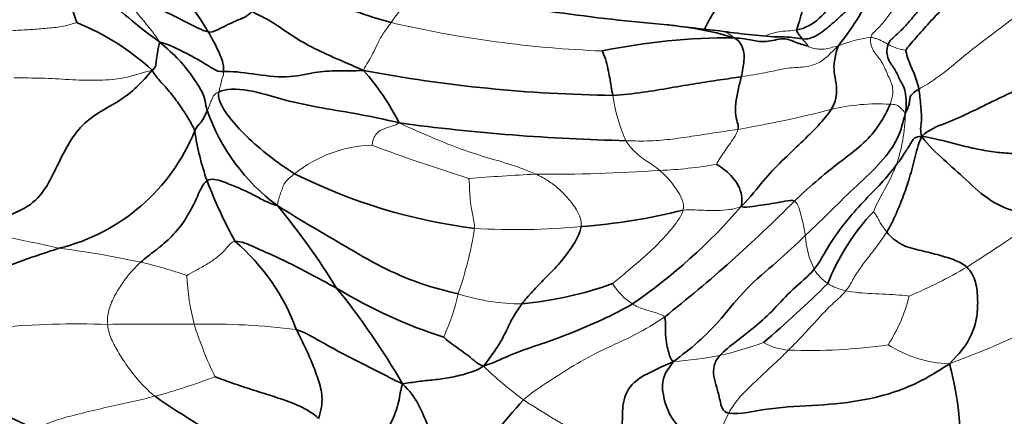
# Model space of a CAD drawing. Units: millimetres. Extents: x 0 to 1478, y 0 to 1758.
# Drawn here: x 957 to 982, y 673 to 683 of the extents above; entities that cross this region are included whole.
import ezdxf
from ezdxf import colors
from ezdxf.entities.mleader import LeaderData, LeaderLine
from ezdxf.math import Vec2, Vec3

# ---------------------------------------------------------------- set-up
doc = ezdxf.new("R2010")
doc.units = ezdxf.units.MM
doc.layers.add('DV6_Défaut', color=7, linetype='Continuous')
doc.layers.add('Défaut', color=7, linetype='Continuous')

# ---------------------------------------------------------------- blocks, each defined once
blk = doc.blocks.new('_DOT')
at = {"color": 0}
blk.add_line((0, 0), (-1, 0), dxfattribs=at)
at = {"color": 0, "const_width": 0.333}
blk.add_lwpolyline([(-0.1665, 0, 1), (0.1665, 0, 1)], format="xyb", close=True, dxfattribs=at)
blk = doc.blocks.new('SE5')
at = {"layer": 'DV6_Défaut', "color": 7, "linetype": 'Continuous', "lineweight": 35}
for centre, radius, start, end in [((955.127, 678.827), 7.764, 30.2741, 51.0662), ((977.837, 735.312), 52.587, 259.0125, 265.0885), ((972.156, 686.785), 7.016, 321.1438, 334.5332), ((956.171, 677.127), 6.307, 47.5808, 67.956), ((982.424, 756.027), 73.671, 262.9189, 263.94878), ((977.085, 698.852), 16.268, 261.4182, 266.5229), ((974.896, 667.008), 15.583, 89.5709, 101.7933), ((961.186, 677.717), 6.085, 26.7221, 41.7683), ((972.432, 717.352), 36.207, 259.3248, 269.2741), ((966.531, 682.409), 5, 199.1585, 233.6547), ((956.91, 682.114), 4.947, 283.809, 337.9419), ((968.138, 681.227), 6.714, 188.3106, 199.3389), ((973.488, 731.799), 51.802, 262.3832, 268.6895), ((973.464, 683.468), 12.486, 200.951, 208.6379), ((970.259, 691.665), 13.966, 243.3703, 262.802), ((950.971, 703.841), 35.994, 308.2784, 315.2301), ((949.36, 666.633), 18.436, 31.6638, 39.5891), ((970.102, 692.71), 14.892, 274.1514, 284.1274), ((964.301, 687.74), 14.372, 304.6241, 319.2659), ((982.655, 674.328), 5.693, 136.7481, 158.3544), ((959.02, 673.426), 5.35, 20.1994, 49.3455), ((949.961, 664.172), 19.367, 30.1879, 38.8113), ((971.424, 686.672), 12.164, 238.4092, 252.3454), ((968.822, 685.145), 9.27, 275.405, 289.8356), ((959.061, 694.741), 25.891, 310.14, 314.9839), ((965.914, 691.468), 20.502, 233.9187, 246.0098), ((973.224, 672.425), 7.458, 351.151, 15.4663), ((985.628, 659.249), 21.354, 138.1003, 144.0891)]:
    blk.add_arc(centre, radius, start, end, dxfattribs=at)
at = {"layer": 'DV6_Défaut', "color": 7, "linetype": 'Continuous', "lineweight": 18}
for centre, radius, start, end in [((972.789, 710.307), 28.066, 256.8753, 267.798), ((978.775, 679.674), 2.946, 96.5597, 113.0821), ((979.494, 683.505), 1.24, 240.0855, 261.7394), ((976.456, 681.831), 4.534, 188.6738, 203.6764), ((970.499, 707.601), 27.693, 279.5863, 284.5279), ((978.622, 675.942), 4.992, 86.535, 103.6263), ((975.336, 680.721), 3.968, 340.366, 359.4815), ((966.021, 676.676), 3.22, 91.371, 128.915), ((982.007, 722.672), 45.693, 249.4185, 252.6292), ((970.437, 717.949), 38.78, 269.4185, 274.0093), ((972.692, 690.184), 10.93, 272.3907, 279.9118), ((972.881, 622.336), 56.905, 92.8589, 94.5516), ((954.36, 718.347), 49.242, 302.5406, 305.2477), ((947.799, 632.519), 45.958, 77.06, 80.1198), ((958.795, 679.366), 9.838, 341.0276, 350.8983), ((969.54, 695.058), 17.279, 266.5778, 275.446), ((979.046, 677.768), 2.25, 183.4765, 205.9017), ((972.984, 694.811), 21.707, 290.0101, 307.4599), ((955.298, 654.72), 22.763, 77.7146, 82.9514), ((957.471, 665.476), 11.792, 71.0601, 76.9113), ((977.966, 677.346), 1.099, 210.7287, 236.7254), ((974.549, 687.563), 12.44, 292.9612, 300.4191), ((967.297, 676.892), 6.005, 182.5154, 194.3374), ((973.418, 677.34), 1.715, 212.2461, 236.323), ((978.103, 677.589), 1.377, 237.5078, 258.0333), ((962.725, 677.361), 5.504, 335.5297, 347.4784), ((969.675, 680.992), 5.075, 251.9053, 270.2364), ((975.513, 677.057), 4.002, 327.2021, 346.301), ((958.564, 653.472), 21.942, 88.058, 102.4344), ((960.724, 511.393), 164.015, 89.73617, 90.49469), ((961.857, 657.918), 17.492, 82.8292, 91.2381), ((971.308, 678.538), 10.316, 197.6788, 205.5442), ((972.652, 683.33), 8.937, 282.976, 290.2957), ((976.477, 676.203), 1.45, 240.013, 266.1642), ((976.925, 688.115), 13.369, 267.6625, 278.3973), ((980.503, 677.429), 3.016, 237.3764, 268.2699), ((972.674, 685.245), 10.808, 274.3456, 280.5811), ((975.788, 681.716), 10.198, 226.2241, 233.5782), ((956.338, 688.816), 15.778, 285.3078, 291.0332), ((978.786, 687.08), 16.312, 236.2929, 245.6135), ((976.226, 672.404), 1.551, 150.2349, 192.7089)]:
    blk.add_arc(centre, radius, start, end, dxfattribs=at)
at = {"layer": 'DV6_Défaut', "color": 7, "linetype": 'Continuous', "lineweight": 35}
for points, knots in [([(974.27, 682.808), (974.336, 682.943), (974.562, 683.349), (974.995, 683.982), (975.374, 684.842), (975.685, 685.731), (975.79, 686.358), (975.862, 686.748)], [0, 0, 0, 0, 0.116995, 0.337747, 0.558498, 0.779249, 1, 1, 1, 1]), ([(975.013, 682.59), (974.537, 682.744), (973.976, 682.842), (973.411, 682.91), (973.286, 682.924)], [0, 0, 0, 0, 0.778021, 1, 1, 1, 1]), ([(976.725, 682.564), (976.566, 682.581), (976.335, 682.625), (976.103, 682.615), (976.048, 682.611)], [0, 0, 0, 0, 0.763762, 1, 1, 1, 1])]:
    blk.add_open_spline(points, degree=3, knots=knots, dxfattribs=at)
for points in [[(957.524, 685.069), (957.583, 684.853), (957.713, 684.564), (958.007, 684.123), (958.247, 683.722), (958.427, 683.313), (958.517, 683.047), (958.538, 682.973)], [(960.616, 682.485), (960.323, 682.701), (959.821, 683.09), (959.175, 683.666), (958.591, 684.151), (958.085, 684.735), (957.801, 684.944), (957.524, 685.069)], [(979.064, 685.095), (978.844, 684.954), (978.515, 684.641), (977.984, 684.162), (977.595, 683.623), (977.181, 683.036), (976.785, 682.822), (976.586, 682.788)], [(966.417, 682.974), (966.098, 683.061), (965.487, 683.25), (964.68, 683.613), (964.001, 683.988), (963.671, 684.208), (963.531, 684.241), (963.467, 684.264)], [(976.586, 682.788), (976.599, 682.839), (976.651, 682.996), (976.732, 683.291), (976.772, 683.636), (976.853, 683.963), (976.968, 684.162), (977.019, 684.271)], [(961.832, 682.741), (961.674, 682.777), (961.311, 682.975), (960.791, 683.234), (960.268, 683.465), (959.789, 683.732), (959.53, 683.951), (959.364, 684.093)], [(979.316, 682.278), (979.368, 682.359), (979.569, 682.585), (979.902, 682.968), (980.263, 683.346), (980.628, 683.668), (980.883, 683.89), (980.967, 684.047)], [(978.491, 683.769), (978.373, 683.7), (978.121, 683.526), (977.776, 683.216), (977.435, 682.906), (977.077, 682.612), (976.848, 682.551), (976.725, 682.564)], [(978.876, 682.43), (978.907, 682.519), (979.07, 682.647), (979.317, 682.895), (979.556, 683.174), (979.795, 683.464), (979.944, 683.659), (980.001, 683.722)], [(962.931, 683.252), (962.876, 683.193), (962.754, 683.099), (962.53, 683.023), (962.314, 682.914), (962.081, 682.806), (961.93, 682.719), (961.832, 682.741)], [(965.725, 681.771), (965.428, 681.908), (964.969, 682.098), (964.328, 682.398), (963.813, 682.719), (963.42, 683.016), (963.095, 683.159), (962.931, 683.252)], [(962.219, 681.746), (962.218, 681.786), (962.224, 681.873), (962.18, 682.042), (962.092, 682.25), (961.974, 682.487), (961.888, 682.648), (961.832, 682.741)], [(976.725, 682.564), (976.716, 682.576), (976.693, 682.6), (976.663, 682.642), (976.633, 682.686), (976.603, 682.729), (976.578, 682.756), (976.586, 682.788)], [(960.616, 682.485), (960.609, 682.441), (960.582, 682.358), (960.56, 682.21), (960.541, 682.068), (960.516, 681.935), (960.516, 681.841), (960.426, 681.783)], [(961.808, 680.768), (961.781, 680.861), (961.757, 681.009), (961.69, 681.236), (961.455, 681.6), (961.116, 682.046), (960.813, 682.314), (960.616, 682.485)], [(962.219, 681.746), (962.097, 681.74), (961.989, 681.786), (961.724, 681.962), (961.378, 682.159), (961.007, 682.339), (960.747, 682.459), (960.616, 682.485)], [(975.193, 681.614), (975.209, 681.683), (975.236, 681.818), (975.263, 682.017), (975.27, 682.218), (975.203, 682.414), (975.124, 682.536), (975.013, 682.59)], [(976.875, 682.378), (976.788, 682.403), (976.559, 682.467), (976.279, 682.615), (975.789, 682.46), (975.479, 682.535), (975.21, 682.58), (975.013, 682.59)], [(971.973, 681.147), (971.959, 681.22), (971.935, 681.367), (971.897, 681.585), (971.852, 681.809), (971.802, 682.061), (971.716, 682.232), (971.711, 682.262)], [(977.446, 680.794), (977.516, 680.908), (977.6, 681.129), (977.577, 681.444), (977.512, 681.75), (977.519, 681.994), (977.576, 682.235), (977.62, 682.384)], [(979.303, 680.685), (979.342, 680.892), (979.328, 681.286), (979.161, 681.536), (979.058, 681.803), (978.863, 682.023), (978.827, 682.288), (978.876, 682.43)], [(979.647, 681.303), (979.635, 681.376), (979.593, 681.528), (979.517, 681.722), (979.437, 681.889), (979.362, 682.095), (979.319, 682.245), (979.316, 682.278)], [(955.685, 677.796), (956.145, 677.943), (957.473, 678.2), (957.997, 679.283), (958.61, 680.527), (959.661, 680.979), (960.172, 681.456), (960.426, 681.783)], [(961.495, 680.257), (961.454, 680.362), (961.345, 680.553), (961.171, 680.827), (960.953, 681.134), (960.697, 681.435), (960.498, 681.635), (960.426, 681.783)], [(965.725, 681.771), (965.47, 681.758), (965.066, 681.768), (964.526, 681.744), (963.816, 681.561), (962.941, 681.69), (962.413, 681.756), (962.219, 681.746)], [(975.193, 681.614), (975.022, 681.588), (974.671, 681.538), (974.078, 681.446), (973.424, 681.337), (972.735, 681.218), (972.237, 681.161), (971.973, 681.147)], [(975.111, 680.295), (975.12, 680.339), (975.116, 680.423), (975.048, 680.621), (975.041, 680.94), (975.116, 681.283), (975.168, 681.505), (975.193, 681.614)], [(979.721, 680.117), (979.892, 680.293), (980.318, 680.439), (980.959, 680.728), (981.561, 681.03), (982.181, 681.32), (982.59, 681.534), (982.793, 681.649)], [(963.999, 679.181), (963.775, 679.323), (963.345, 679.623), (962.776, 680.121), (962.341, 680.597), (962.092, 681.006), (962.083, 681.168), (962.098, 681.233)], [(962.098, 681.233), (962.269, 681.315), (962.807, 681.327), (963.746, 681.011), (964.692, 680.829), (965.634, 680.673), (966.247, 680.547), (966.622, 680.454)], [(979.303, 680.685), (979.342, 680.762), (979.389, 680.872), (979.415, 680.987), (979.421, 681.075), (979.434, 681.139), (979.536, 681.238), (979.647, 681.303)], [(979.721, 680.117), (979.672, 680.272), (979.716, 680.461), (979.714, 680.674), (979.694, 680.887), (979.673, 681.095), (979.659, 681.231), (979.647, 681.303)], [(961.495, 680.257), (961.548, 680.373), (961.608, 680.417), (961.672, 680.499), (961.724, 680.585), (961.769, 680.675), (961.794, 680.74), (961.808, 680.768)], [(975.192, 678.361), (975.44, 678.601), (975.744, 679.019), (976.213, 679.507), (976.692, 679.959), (977.136, 680.39), (977.365, 680.663), (977.446, 680.794)], [(976.525, 678.491), (976.742, 678.705), (977.134, 679.052), (977.727, 679.524), (978.297, 679.95), (978.658, 680.399), (978.865, 680.768), (978.924, 680.925)], [(979.303, 680.685), (979.251, 680.481), (979.162, 680.082), (978.719, 679.459), (978.089, 678.888), (977.467, 678.277), (977.033, 677.852), (976.8, 677.631)], [(979.721, 680.117), (979.62, 679.905), (979.543, 679.545), (979.396, 679.017), (979.221, 678.513), (979.037, 678.085), (978.913, 677.834), (978.841, 677.719)], [(979.072, 679.388), (979.133, 679.468), (979.213, 679.575), (979.3, 679.728), (979.38, 679.826), (979.462, 679.988), (979.547, 680.118), (979.721, 680.117)], [(982.778, 678.133), (982.558, 678.168), (982.116, 678.195), (981.445, 678.455), (980.816, 679.043), (980.272, 679.532), (979.878, 679.89), (979.721, 680.117)], [(982.102, 679.68), (981.998, 679.684), (981.743, 679.701), (981.296, 679.759), (980.812, 679.864), (980.309, 679.994), (979.97, 680.082), (979.721, 680.117)], [(975.192, 678.361), (975.222, 678.505), (975.201, 678.709), (975.096, 678.942), (974.943, 679.139), (974.75, 679.303), (974.607, 679.395), (974.573, 679.417)], [(977.022, 676.785), (977.163, 676.961), (977.39, 677.404), (977.8, 677.967), (978.241, 678.476), (978.717, 678.945), (978.975, 679.261), (979.072, 679.388)], [(960.141, 676.961), (960.252, 677.059), (960.492, 677.244), (960.877, 677.544), (961.236, 677.973), (961.542, 678.535), (961.69, 678.927), (961.803, 679.004)], [(961.803, 679.004), (961.91, 679.076), (962.205, 678.984), (962.556, 678.845), (962.883, 678.697), (963.197, 678.525), (963.432, 678.414), (963.568, 678.382)], [(976.525, 678.491), (976.464, 678.522), (976.29, 678.493), (976.018, 678.441), (975.754, 678.401), (975.478, 678.361), (975.283, 678.324), (975.192, 678.361)], [(968.098, 676.168), (967.82, 676.231), (967.123, 676.412), (966.156, 676.839), (965.276, 677.356), (964.417, 677.86), (963.873, 678.182), (963.568, 678.382)], [(969.696, 675.917), (969.773, 676.019), (969.957, 676.225), (970.267, 676.551), (970.602, 676.879), (970.944, 677.316), (971.157, 677.676), (971.18, 677.857)], [(976.8, 677.631), (976.57, 677.412), (976.085, 676.956), (975.306, 676.323), (974.693, 675.523), (974.11, 674.937), (973.715, 674.636), (973.493, 674.468)], [(978.841, 677.719), (978.935, 677.596), (979.222, 677.358), (979.712, 677.256), (980.168, 677.137), (980.572, 677.016), (980.779, 676.903), (980.847, 676.836)], [(953.84, 674.899), (953.981, 675.218), (954.529, 675.657), (955.389, 676.206), (956.273, 676.672), (957.183, 677.014), (957.791, 677.209), (958.091, 677.31)], [(962.505, 677.484), (962.656, 677.495), (963.008, 677.329), (963.522, 677.105), (964.033, 676.857), (964.538, 676.59), (964.878, 676.401), (965.052, 676.311)], [(974.659, 674.621), (974.769, 674.739), (975.062, 674.974), (975.56, 675.353), (976.015, 675.767), (976.465, 676.297), (976.87, 676.595), (977.022, 676.785)], [(980.847, 676.836), (980.956, 676.728), (981.092, 676.473), (981.129, 676.014), (981.11, 675.536), (980.943, 675.032), (980.665, 674.669), (980.412, 674.414)], [(968.733, 674.352), (968.866, 674.523), (969.042, 674.775), (969.218, 675.046), (969.344, 675.339), (969.492, 675.615), (969.619, 675.816), (969.696, 675.917)], [(968.733, 674.352), (969.035, 674.455), (969.487, 674.685), (970.173, 674.901), (970.92, 675.175), (971.704, 675.509), (972.218, 675.771), (972.467, 675.913)], [(973.493, 674.468), (973.428, 674.517), (973.4, 674.615), (973.351, 674.778), (973.306, 674.995), (973.284, 675.303), (973.303, 675.514), (973.269, 675.585)], [(964.598, 673.043), (964.666, 673.233), (964.717, 673.603), (964.592, 674.019), (964.435, 674.445), (964.256, 674.855), (964.108, 675.133), (964.041, 675.273)], [(964.041, 675.273), (964.219, 675.218), (964.556, 675.026), (965.065, 674.739), (965.588, 674.467), (966.12, 674.203), (966.465, 674.019), (966.701, 673.911)], [(968.733, 674.352), (968.616, 674.39), (968.495, 674.503), (968.297, 674.656), (968.094, 674.799), (967.896, 674.944), (967.763, 675.05), (967.735, 675.081)], [(988.879, 675.178), (988.549, 674.965), (987.527, 674.517), (986.021, 673.633), (984.495, 672.634), (982.684, 671.764), (981.366, 671.442), (980.594, 671.278)], [(974.879, 673.174), (974.717, 673.199), (974.662, 673.516), (974.58, 673.826), (974.492, 674.102), (974.497, 674.362), (974.579, 674.535), (974.659, 674.621)], [(966.701, 673.911), (966.84, 673.931), (967.091, 673.97), (967.484, 674.009), (967.888, 674.058), (968.308, 674.16), (968.586, 674.257), (968.733, 674.352)], [(973.493, 674.468), (973.258, 674.364), (972.922, 674.213), (972.337, 673.886), (972.188, 673.271), (972.24, 672.775), (972.12, 672.416), (972.051, 672.223)], [(974.712, 672.063), (974.492, 672.158), (974.069, 672.446), (973.423, 672.962), (973.2, 673.693), (973.222, 674.099), (973.385, 674.321), (973.493, 674.468)], [(980.412, 674.414), (980.057, 674.182), (979.448, 673.809), (978.302, 673.481), (977.113, 673.359), (975.914, 673.328), (975.139, 673.134), (974.879, 673.174)], [(964.598, 673.043), (964.466, 673.166), (964.141, 673.367), (963.585, 673.556), (963.035, 673.732), (962.48, 673.909), (962.119, 674.041), (962, 674.09)], [(965.621, 671.507), (965.714, 671.613), (965.865, 671.834), (966.055, 672.376), (966.444, 672.928), (966.626, 673.472), (966.653, 673.753), (966.701, 673.911)], [(968.332, 671.774), (968.195, 671.845), (967.985, 672.024), (967.636, 672.339), (967.327, 672.841), (967.124, 673.42), (966.887, 673.73), (966.701, 673.911)], [(963.35, 671.669), (963.22, 671.834), (962.856, 672.053), (962.329, 672.294), (961.754, 672.789), (961.091, 673.199), (960.69, 673.454), (960.503, 673.598)]]:
    blk.add_open_spline(points, degree=3, dxfattribs=at)
at = {"layer": 'DV6_Défaut', "color": 7, "linetype": 'Continuous', "lineweight": 18}
for points in [[(960.616, 682.485), (960.509, 682.647), (960.349, 682.854), (960.097, 683.157), (959.846, 683.459), (959.604, 683.765), (959.452, 683.959), (959.364, 684.093)], [(978.438, 682.6), (978.454, 682.686), (978.623, 682.809), (978.845, 683.092), (979.063, 683.385), (979.284, 683.672), (979.429, 683.867), (979.503, 683.962)], [(979.647, 681.303), (979.825, 681.406), (980.253, 681.676), (980.844, 682.199), (981.467, 682.662), (982.084, 683.139), (982.499, 683.447), (982.771, 683.653)], [(958.538, 682.973), (958.486, 682.959), (958.248, 682.881), (957.879, 682.836), (957.502, 682.805), (957.115, 682.785), (956.847, 682.764), (956.711, 682.752)], [(966.417, 682.974), (966.345, 682.868), (966.2, 682.685), (966.07, 682.427), (965.961, 682.2), (965.85, 681.985), (965.755, 681.862), (965.725, 681.771)], [(976.875, 682.378), (976.872, 682.385), (976.852, 682.415), (976.817, 682.452), (976.786, 682.491), (976.755, 682.528), (976.734, 682.552), (976.725, 682.564)], [(978.924, 680.925), (978.983, 681.083), (979.021, 681.348), (978.883, 681.609), (978.729, 682.005), (978.517, 682.211), (978.412, 682.462), (978.438, 682.6)], [(978.876, 682.43), (978.847, 682.444), (978.792, 682.474), (978.708, 682.518), (978.621, 682.556), (978.531, 682.585), (978.47, 682.6), (978.438, 682.6)], [(977.62, 682.384), (977.442, 682.209), (977.164, 681.926), (976.724, 681.846), (976.337, 681.842), (975.79, 681.707), (975.408, 681.648), (975.193, 681.614)], [(977.62, 682.384), (977.55, 682.374), (977.444, 682.34), (977.281, 682.303), (977.124, 682.303), (976.978, 682.331), (976.89, 682.367), (976.875, 682.378)], [(960.426, 681.783), (960.104, 681.688), (959.67, 681.553), (959.028, 681.515), (958.341, 681.541), (957.666, 681.586), (957.207, 681.583), (956.961, 681.586)], [(962.098, 681.233), (962.107, 681.274), (962.126, 681.341), (962.153, 681.438), (962.173, 681.549), (962.209, 681.637), (962.22, 681.706), (962.219, 681.746)], [(961.808, 680.768), (961.822, 680.797), (961.848, 680.858), (961.884, 680.948), (961.919, 681.038), (961.959, 681.126), (961.991, 681.182), (962.098, 681.233)], [(978.924, 680.925), (978.981, 680.921), (979.076, 680.919), (979.155, 680.862), (979.213, 680.811), (979.263, 680.755), (979.291, 680.72), (979.303, 680.685)], [(965.944, 679.895), (965.947, 679.914), (965.95, 680.006), (965.999, 680.125), (966.095, 680.241), (966.272, 680.337), (966.51, 680.386), (966.622, 680.454)], [(970.043, 679.171), (969.855, 679.254), (969.433, 679.415), (968.758, 679.604), (968.094, 679.821), (967.419, 680.096), (966.943, 680.309), (966.622, 680.454)], [(972.303, 680.01), (972.523, 680.001), (972.908, 679.996), (973.478, 680.046), (974.028, 680.131), (974.569, 680.216), (974.929, 680.266), (975.111, 680.295)], [(974.573, 679.417), (974.592, 679.46), (974.669, 679.586), (974.796, 679.77), (974.923, 679.953), (975.044, 680.128), (975.1, 680.24), (975.111, 680.295)], [(973.148, 679.264), (973.095, 679.31), (972.99, 679.397), (972.824, 679.491), (972.655, 679.615), (972.48, 679.768), (972.359, 679.918), (972.303, 680.01)], [(973.737, 678.268), (973.766, 678.367), (973.713, 678.555), (973.59, 678.761), (973.454, 678.953), (973.307, 679.119), (973.201, 679.218), (973.148, 679.264)], [(978.509, 678.228), (978.521, 678.262), (978.59, 678.428), (978.72, 678.664), (978.852, 678.899), (978.972, 679.141), (979.041, 679.307), (979.072, 679.388)], [(963.568, 678.382), (963.573, 678.454), (963.602, 678.551), (963.642, 678.692), (963.697, 678.814), (963.735, 678.956), (963.898, 679.102), (963.999, 679.181)], [(968.509, 677.81), (968.511, 677.932), (968.444, 678.188), (968.404, 678.481), (968.385, 678.716), (968.381, 678.929), (968.37, 679.04), (968.365, 679.062)], [(971.18, 677.857), (971.199, 678.007), (971.066, 678.3), (970.847, 678.574), (970.621, 678.811), (970.362, 679.008), (970.161, 679.119), (970.043, 679.171)], [(976.8, 677.631), (976.792, 677.686), (976.772, 677.797), (976.737, 677.968), (976.691, 678.149), (976.641, 678.33), (976.581, 678.463), (976.525, 678.491)], [(971.968, 676.425), (972.06, 676.493), (972.308, 676.711), (972.708, 677.047), (973.111, 677.411), (973.491, 677.832), (973.695, 678.124), (973.737, 678.268)], [(975.192, 678.361), (975.06, 678.306), (974.885, 678.275), (974.605, 678.256), (974.316, 678.257), (974.027, 678.276), (973.836, 678.282), (973.737, 678.268)], [(978.841, 677.719), (978.783, 677.795), (978.726, 677.871), (978.66, 677.98), (978.608, 678.093), (978.552, 678.177), (978.516, 678.222), (978.509, 678.228)], [(978.841, 677.719), (978.769, 677.603), (978.619, 677.392), (978.399, 677.106), (978.173, 676.824), (977.986, 676.524), (977.892, 676.331), (977.818, 676.242)], [(961.298, 676.629), (961.345, 676.66), (961.526, 676.754), (961.794, 676.902), (962.049, 677.075), (962.282, 677.28), (962.411, 677.477), (962.505, 677.484)], [(959.308, 675.401), (959.298, 675.519), (959.326, 675.754), (959.459, 676.079), (959.64, 676.386), (959.86, 676.683), (960.04, 676.872), (960.141, 676.961)], [(977.818, 676.242), (977.73, 676.138), (977.497, 675.936), (977.213, 675.65), (976.943, 675.348), (976.667, 675.047), (976.475, 674.852), (976.38, 674.757)], [(979.401, 676.109), (979.361, 676.116), (979.154, 676.142), (978.817, 676.157), (978.473, 676.173), (978.131, 676.192), (977.905, 676.225), (977.818, 676.242)], [(973.269, 675.585), (973.247, 675.629), (973.13, 675.669), (972.957, 675.723), (972.778, 675.771), (972.615, 675.835), (972.514, 675.884), (972.467, 675.913)], [(969.734, 673.51), (969.942, 673.692), (970.378, 673.972), (970.975, 674.374), (971.724, 674.775), (972.53, 675.122), (973.029, 675.419), (973.269, 675.585)], [(960.503, 673.598), (960.367, 673.703), (960.125, 673.938), (959.827, 674.314), (959.583, 674.683), (959.387, 675.043), (959.318, 675.283), (959.308, 675.401)], [(976.38, 674.757), (976.284, 674.661), (976.097, 674.476), (975.802, 674.209), (975.499, 673.916), (975.164, 673.611), (974.963, 673.321), (974.879, 673.174)], [(957.578, 672.737), (957.682, 672.879), (958.07, 673.022), (958.681, 673.179), (959.292, 673.322), (959.906, 673.46), (960.309, 673.551), (960.503, 673.598)]]:
    blk.add_open_spline(points, degree=3, dxfattribs=at)
for points, knots in [([(967.816, 683.689), (967.763, 683.7), (967.568, 683.731), (967.228, 683.697), (966.784, 683.473), (966.531, 683.145), (966.417, 682.974)], [0, 0, 0, 0, 0.111246, 0.407497, 0.703749, 1, 1, 1, 1]), ([(975.013, 682.59), (974.905, 682.689), (974.788, 682.748), (974.679, 682.764), (974.667, 682.765)], [0, 0, 0, 0, 0.888494, 1, 1, 1, 1]), ([(976.586, 682.788), (976.437, 682.762), (976.158, 682.773), (975.886, 682.676), (975.759, 682.636)], [0, 0, 0, 0, 0.550271, 1, 1, 1, 1])]:
    blk.add_open_spline(points, degree=3, knots=knots, dxfattribs=at)

msp = doc.modelspace()

# ---------------------------------------------------------------- block references
at = {"layer": 'Défaut'}
msp.add_blockref('SE5', (0, 0), dxfattribs=at)

# ---------------------------------------------------------------- leaders
at = {"layer": 'Défaut', "color": 7, "linetype": 'Continuous', "lineweight": 18}
ml = msp.add_multileader_mtext('Standard', dxfattribs=at)
ml.set_content('{\\pxsm0.9;\\fSolid Edge ISO|b1||i0||c0|p34;\\W1.;06/02/2023\\P}', color=256)
ml.set_leader_properties()
ml.set_arrow_properties(name='DOT')
ml.build(insert=Vec2(0, 0))
ml.multileader.update_dxf_attribs({"leader_type": 0, "dogleg_length": 0, "arrow_head_size": 12})
ctx = ml.context
ctx.base_point, ctx.char_height, ctx.arrow_head_size, ctx.landing_gap_size = Vec3(1390.407, 1750.708), 12, 12, 4.2
notes = []
notes.append((ctx, [(0, (0, 0, 0), (0, 0), (1, 0), 1, [])]))
ctx.mtext.insert = Vec3(1392.407, 1756.828)
for ctx, leaders in notes:
    for number, flags, end, landing, length, lines in leaders:
        leader = LeaderData()
        leader.index, (leader.has_last_leader_line, leader.has_dogleg_vector, leader.attachment_direction) = number, flags
        leader.last_leader_point, leader.dogleg_vector, leader.dogleg_length = Vec3(end), Vec3(landing), length
        for number, points, colour, breaks in lines:
            line = LeaderLine()
            line.index, line.vertices, line.color, line.breaks = number, Vec3.list(points), colors.encode_raw_color(colour), breaks
            leader.lines.append(line)
        ctx.leaders.append(leader)

doc.saveas('drawing.dxf')
